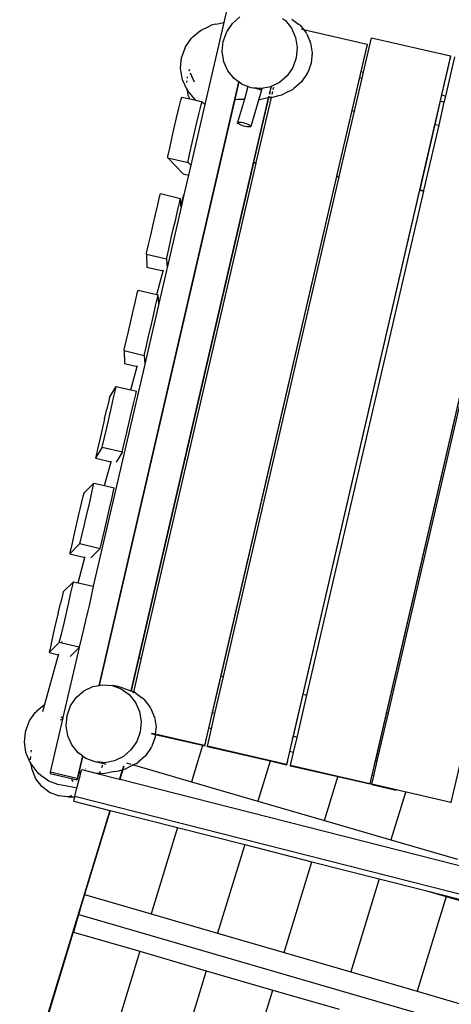
# Model space of a CAD drawing. Units: metres. Extents: x 17196 to 43211, y 5028 to 42092.
# Drawn here: x 24698 to 25318, y 11611 to 13028 of the extents above; entities that cross this region are included whole.
import ezdxf

# ---------------------------------------------------------------- set-up
doc = ezdxf.new("R2010")
doc.units = ezdxf.units.M
doc.layers.add('Размеры', color=1, linetype='Continuous', lineweight=5)
doc.dimstyles.new('размеры Маф', dxfattribs={"dimtxt": 150, "dimasz": 50, "dimexe": 50, "dimexo": 0.0625, "dimgap": 0.09, "dimtad": 1, "dimdec": 0, "dimzin": 0, "dimdsep": 46, "dimtxsty": 'Standard', "dimblk": 'ARCHTICK', "dimcen": 0.09, "dimdle": 50, "dimclrd": 256, "dimclre": 256, "dimclrt": 256, "dimadec": 0, "dimazin": 0, "dimtfac": 1, "dimtdec": 0, "dimtix": 1, "dimtofl": 0, "dimtmove": 0, "dimatfit": 3, "dimfxl": 1, "dimtolj": 1, "dimtzin": 0, "dimlwd": -1, "dimlwe": -1, "dimarcsym": 1})

# ---------------------------------------------------------------- blocks, each defined once
blk = doc.blocks.new('_ArchTick')
at = {"color": 0, "linetype": 'ByBlock', "const_width": 0.15}
blk.add_lwpolyline([(-0.5, -0.5), (0.5, 0.5)], dxfattribs=at)
blk = doc.blocks.new('*D10')
at = {"layer": 'Defpoints', "color": 0, "transparency": 16777216}
for p in [(17245.5, 18857.3), (38273, 18857.3), (38273, 5077.5)]:
    blk.add_point(p, dxfattribs=at)
at = {"layer": 'Размеры', "transparency": 16777216}
for p, q in [((17245.5, 18857.2), (17245.5, 5027.5)), ((38273, 18857.2), (38273, 5027.5)), ((17195.5, 5077.5), (38323, 5077.5))]:
    blk.add_line(p, q, dxfattribs=at)
at = {"layer": 'Размеры', "transparency": 16777216, "xscale": 50, "yscale": 50, "zscale": 50, "rotation": 180}
blk.add_blockref('_ArchTick', (17245.5, 5077.5), dxfattribs=at)
at = {"layer": 'Размеры', "transparency": 16777216, "xscale": 50, "yscale": 50, "zscale": 50}
blk.add_blockref('_ArchTick', (38273, 5077.5), dxfattribs=at)
at = {"layer": 'Размеры', "transparency": 16777216, "insert": (27759.3, 5152.6), "char_height": 150, "attachment_point": 5}
blk.add_mtext('\\A1;21027', dxfattribs=at)
blk = doc.blocks.new('*D11')
at = {"layer": 'Defpoints', "color": 0, "transparency": 16777216}
for p in [(22399.1, 26838.4), (39597.9, 11031.9), (22438.2, 10989.6)]:
    blk.add_point(p, dxfattribs=at)
at = {"layer": 'Размеры', "transparency": 16777216}
for p, q in [((39558.7, 26930.7), (39598.1, 10981.9)), ((22399.2, 26838.4), (39608.9, 26880.8)), ((22438.3, 10989.6), (39647.9, 11032))]:
    blk.add_line(p, q, dxfattribs=at)
at = {"layer": 'Размеры', "transparency": 16777216, "xscale": 50, "yscale": 50, "zscale": 50}
for p, rotation in [((39558.9, 26880.7), 90.14130927678082), ((39597.9, 11031.9), 270.1413092767808)]:
    blk.add_blockref('_ArchTick', p, dxfattribs=dict(at, rotation=rotation))
at = {"layer": 'Размеры', "transparency": 16777216, "insert": (39653.5, 18956.5), "char_height": 150, "attachment_point": 5, "rotation": 270.1413}
blk.add_mtext('\\A1;15849', dxfattribs=at)

msp = doc.modelspace()

# ---------------------------------------------------------------- linework, layer by layer
for p, q in [((25002.2, 13069.8), (24991.5, 13023.5)), ((24991.5, 13023.5), (24964.2, 12905.3)), ((24979.9, 13021.3), (24974.7, 13020)), ((24979.9, 13021.3), (24991.5, 13023.5)), ((24995.6, 13010), (25003.8, 13022.1)), ((25003.8, 13022.1), (25014.7, 13031.6)), ((25075.7, 13029.3), (25079.9, 13026.2)), ((25079.9, 13026.2), (25088.9, 13015.1)), ((25089.3, 13028.3), (25099, 13021.3)), ((25100.8, 13020), (25099, 13021.3)), ((24947.1, 13002.7), (24958.1, 13012.2)), ((24958.1, 13012.2), (24971, 13018.4)), ((24974.7, 13020), (24971, 13018.4)), ((24990.7, 12996.2), (24995.6, 13010)), ((25088.9, 13015.1), (25094.7, 13001.8)), ((25100.8, 13020), (25106, 13013.5)), ((25102.6, 13014.3), (25106, 13013.5)), ((25106, 13013.5), (25197.4, 12992.4)), ((25106, 13013.5), (25109.8, 13008.8)), ((25110.4, 13007.5), (25109.8, 13008.8)), ((25110.4, 13007.5), (25115.6, 12995.6)), ((24936.5, 12988.7), (24944.8, 13000.7)), ((24944.8, 13000.7), (24947.1, 13002.7)), ((24947.1, 13002.7), (24947.1, 13002.7)), ((25197.4, 12992.4), (24963.8, 11982.9)), ((24989.3, 12981.6), (24990.7, 12996.2)), ((25094.7, 13001.8), (25096.9, 12987.4)), ((25116.2, 12994.2), (25115.6, 12995.6)), ((25116.2, 12994.2), (25118.5, 12979.8)), ((25192.2, 12951.8), (25203.7, 13001.6)), ((25197.4, 12991.6), (25197.4, 12992.4)), ((25203.7, 13001.6), (25317.4, 12975.3)), ((24930.7, 12972.6), (24935.8, 12986.4)), ((24931.5, 12974.9), (24936.5, 12988.7)), ((24935.8, 12986.4), (24936.5, 12988.7)), ((24991.6, 12967.1), (24989.3, 12981.6)), ((25096.9, 12987.4), (25095.6, 12972.8)), ((25118.5, 12979.8), (25117.1, 12965.2)), ((25197.4, 12991.6), (25188.4, 12953)), ((24929.3, 12958), (24930.7, 12972.6)), ((24930.7, 12972.6), (24931.5, 12974.9)), ((24997.4, 12953.9), (24991.6, 12967.1)), ((25317.4, 12975.3), (25081.5, 11955.8)), ((25095.6, 12972.8), (25090.6, 12958.9)), ((25117.1, 12965.2), (25112.1, 12951.4)), ((25317.4, 12974.5), (25304.6, 12919.2)), ((25310.4, 12917.5), (25323.5, 12973.9)), ((25317.4, 12974.5), (25317.4, 12975.3)), ((24931.6, 12943.5), (24929.3, 12958)), ((24941.7, 12953.9), (24942.6, 12956.5)), ((24949.4, 12937.4), (24943.6, 12950.7)), ((25006.3, 12942.7), (24997.4, 12953.9)), ((25090.6, 12958.9), (25082.4, 12946.9)), ((25111.5, 12950.1), (25103.2, 12938)), ((25111.5, 12950.1), (25112.1, 12951.4)), ((25188.4, 12953), (25186.4, 12944.4)), ((25188.4, 12953), (25192.2, 12951.8)), ((25190.2, 12943.3), (25192.2, 12951.8)), ((25012.7, 12938.1), (24811.7, 12069.6)), ((24932.3, 12940.9), (24931.6, 12943.5)), ((24938.1, 12927.6), (24932.3, 12940.9)), ((24938.5, 12937.2), (24938.7, 12939.5)), ((24939.1, 12943.5), (24939.3, 12945.2)), ((25012.7, 12938.1), (25006.3, 12942.7)), ((25013, 12937.9), (25007.2, 12912.8)), ((25013, 12937.9), (25012.7, 12938.1)), ((25017.7, 12934.4), (25013, 12937.9)), ((25071.5, 12937.3), (25058.7, 12931)), ((25082.4, 12946.9), (25071.5, 12937.3)), ((25103.2, 12938), (25092.3, 12928.5)), ((25186.4, 12944.4), (25175.4, 12896.7)), ((25179.3, 12896.1), (25190.2, 12943.3)), ((25186.4, 12944.4), (25190.2, 12943.3)), ((25437.1, 12947.6), (25201.2, 11928.1)), ((24939.1, 12926.2), (24938.1, 12927.6)), ((24939.1, 12926.2), (24938.8, 12928.6)), ((24940.2, 12918.6), (24939.1, 12926.2)), ((24940.2, 12924.6), (24939.1, 12926.2)), ((24949.2, 12913.5), (24940.2, 12924.6)), ((25026.2, 12931.3), (25017.7, 12934.4)), ((25026.2, 12931.3), (25021, 12913.4)), ((25030.9, 12929.5), (25026.2, 12931.3)), ((25037.3, 12928.3), (25030.9, 12929.5)), ((25037.2, 12929), (25030.9, 12929.5)), ((25038.1, 12928.4), (25037.2, 12929)), ((25038.7, 12928.9), (25037.2, 12929)), ((25042.6, 12927.1), (25037.3, 12928.3)), ((25043.6, 12927.1), (25038.7, 12928.9)), ((25044.9, 12928.4), (25038.7, 12928.9)), ((25045.5, 12926.3), (25041.6, 12913)), ((25045.5, 12926.3), (25042.6, 12927.1)), ((25046.2, 12928.6), (25044.9, 12928.4)), ((25046.6, 12925.9), (25045.5, 12926.3)), ((25046.2, 12928.6), (25045.7, 12926.9)), ((25058.7, 12931), (25046.2, 12928.6)), ((25057.8, 12925), (25056.7, 12920.4)), ((25057.9, 12925), (25056.9, 12920.4)), ((25059.1, 12931), (25058, 12926.2)), ((25059.3, 12930.9), (25058.2, 12926.3)), ((25060.9, 12920), (25061.8, 12924.3)), ((25062.5, 12927.1), (25063.2, 12930.2)), ((25090.5, 12927.2), (25077.6, 12921)), ((25090.5, 12927.2), (25092.3, 12928.5)), ((25007.2, 12912.8), (24812.1, 12069.7)), ((25055.4, 12914.9), (24858, 12061.7)), ((24926.9, 12900.1), (24929.9, 12911.7)), ((24929.9, 12911.7), (24931.2, 12916.1)), ((24931.2, 12916.1), (24942.4, 12913.5)), ((24942.4, 12913.5), (24940.2, 12918.6)), ((24942.4, 12913.5), (24951.3, 12911.5)), ((24951.3, 12911.5), (24949.2, 12913.5)), ((24951.3, 12911.5), (24960.3, 12909.4)), ((24959, 12904.9), (24960.3, 12909.4)), ((24964.2, 12905.3), (24960.3, 12909.4)), ((25007.2, 12912.8), (25011.7, 12913.2)), ((25021, 12913.4), (25011, 12879.4)), ((25011.7, 12913.2), (25021, 12913.4)), ((25041.6, 12913), (25030.2, 12873.9)), ((25055.6, 12914.9), (25034.2, 12822.5)), ((25038.1, 12821.8), (25059.9, 12915.8)), ((25041.2, 12913), (25041.6, 12913)), ((25041.6, 12913), (25044.7, 12912.9)), ((25055.4, 12914.9), (25044.7, 12912.9)), ((25056, 12917.4), (25055.4, 12914.9)), ((25055.6, 12914.9), (25055.4, 12914.9)), ((25056, 12916.6), (25055.6, 12914.9)), ((25058.6, 12915.5), (25055.6, 12914.9)), ((25056.2, 12917.4), (25056, 12916.6)), ((25056, 12916.6), (25058.2, 12916.2)), ((25058.6, 12915.5), (25059.9, 12915.8)), ((25058.8, 12916.1), (25059.9, 12915.9)), ((25059.9, 12915.8), (25065.2, 12916.9)), ((25059.9, 12915.9), (25060, 12916.3)), ((25059.9, 12915.8), (25059.9, 12915.9)), ((25060.1, 12916.8), (25060.2, 12917.1)), ((25065.2, 12916.9), (25070.5, 12918.3)), ((25070.5, 12918.3), (25074.7, 12919.6)), ((25074.7, 12919.6), (25077.6, 12921)), ((25302.6, 12910.6), (25294.8, 12876.9)), ((25300.8, 12875.9), (25308.4, 12909)), ((25304.6, 12919.2), (25302.6, 12910.6)), ((25302.6, 12910.6), (25308.4, 12909)), ((25304.6, 12919.2), (25310.4, 12917.5)), ((25308.4, 12909), (25310.4, 12917.5)), ((25553.8, 12920.6), (25317.9, 11901.1)), ((24923.6, 12886.4), (24926.9, 12900.1)), ((24964.2, 12905.3), (24944, 12818)), ((24952.7, 12879.7), (24956, 12893.4)), ((24956, 12893.4), (24959, 12904.9)), ((25175.4, 12896.7), (25153.6, 12802.6)), ((25157.5, 12802), (25179.3, 12896.1)), ((25175.4, 12896.7), (25179.3, 12896.1)), ((24920.1, 12871.7), (24923.6, 12886.4)), ((24949.2, 12865), (24952.7, 12879.7)), ((25011, 12879.4), (25011.5, 12879.9)), ((25011.2, 12878.8), (25011, 12879.4)), ((25012, 12878), (25011.2, 12878.8)), ((25011.5, 12879.9), (25012.6, 12880.1)), ((25012.6, 12880.1), (25014.2, 12880.1)), ((25014.2, 12880.1), (25016.3, 12879.9)), ((25016.3, 12879.9), (25018.7, 12879.4)), ((25018.7, 12879.4), (25021.2, 12878.8)), ((25021.2, 12878.8), (25023.6, 12878)), ((24916.7, 12856.8), (24920.1, 12871.7)), ((24945.8, 12850.1), (24949.2, 12865)), ((25013.4, 12877.1), (25012, 12878)), ((25015.3, 12876.2), (25013.4, 12877.1)), ((25017.6, 12875.3), (25015.3, 12876.2)), ((25020, 12874.5), (25017.6, 12875.3)), ((25022.5, 12873.9), (25020, 12874.5)), ((25024.9, 12873.4), (25022.5, 12873.9)), ((25023.6, 12878), (25025.9, 12877.1)), ((25026.9, 12873.2), (25024.9, 12873.4)), ((25025.9, 12877.1), (25027.8, 12876.2)), ((25028.6, 12873.2), (25026.9, 12873.2)), ((25027.8, 12876.2), (25029.2, 12875.3)), ((25029.7, 12873.4), (25028.6, 12873.2)), ((25029.2, 12875.3), (25030, 12874.5)), ((25030.2, 12873.9), (25029.7, 12873.4)), ((25030, 12874.5), (25030.2, 12873.9)), ((25294.8, 12876.9), (25273, 12782.8)), ((25279, 12781.8), (25300.8, 12875.9)), ((25294.8, 12876.9), (25300.8, 12875.9)), ((24913.7, 12842.8), (24916.7, 12856.8)), ((24911.2, 12830.7), (24913.7, 12842.8)), ((24942.8, 12836.1), (24945.8, 12850.1)), ((24910.9, 12828.9), (24911.2, 12830.7)), ((24910.9, 12828.9), (24940, 12822.2)), ((24910.9, 12828.9), (24932.9, 12805.6)), ((24940, 12822.2), (24940.3, 12824)), ((24940, 12822.2), (24944, 12818)), ((24940.3, 12824), (24942.8, 12836.1)), ((25034.2, 12822.5), (25034, 12821.7)), ((25034.2, 12822.5), (25038.1, 12821.8)), ((25034, 12821.7), (24869.2, 12109.4)), ((24873.1, 12108.6), (25037.9, 12821)), ((24944, 12818), (24940.7, 12803.8)), ((25034, 12821.7), (25037.9, 12821)), ((25037.9, 12821), (25038.1, 12821.8)), ((24932.9, 12805.6), (24940.7, 12803.8)), ((24940.7, 12803.8), (24934.1, 12775.4)), ((25153.4, 12801.8), (24987.2, 12083.3)), ((24991, 12082.4), (25157.4, 12801.2)), ((25153.6, 12802.6), (25153.4, 12801.8)), ((25153.4, 12801.8), (25157.4, 12801.2)), ((25153.6, 12802.6), (25157.5, 12802)), ((25157.4, 12801.2), (25157.5, 12802)), ((25272.9, 12782), (25105.1, 12057.1)), ((25111, 12055.8), (25278.8, 12781)), ((25273, 12782.8), (25272.9, 12782)), ((25272.9, 12782), (25278.8, 12781)), ((25273, 12782.8), (25279, 12781.8)), ((25278.8, 12781), (25279, 12781.8)), ((24896.4, 12761), (24899.2, 12772.7)), ((24899.2, 12772.7), (24900.3, 12777.2)), ((24900.3, 12777.2), (24929.4, 12770.4)), ((24925.5, 12754.3), (24928.3, 12765.9)), ((24928.3, 12765.9), (24929.4, 12770.4)), ((24929.9, 12760), (24929.4, 12770.4)), ((24929.9, 12760), (24934.1, 12775.4)), ((24934.1, 12775.4), (24930, 12757.8)), ((24893.2, 12747.4), (24896.4, 12761)), ((24930, 12757.8), (24909.8, 12670.5)), ((24922.3, 12740.6), (24925.5, 12754.3)), ((24930, 12757.8), (24929.9, 12760)), ((25394.3, 12761.8), (25225.1, 12030.5)), ((25228, 12029.9), (25397.2, 12761.3)), ((24889.8, 12732.6), (24893.2, 12747.4)), ((24918.9, 12725.9), (24922.3, 12740.6)), ((24886.4, 12717.7), (24889.8, 12732.6)), ((24915.5, 12711), (24918.9, 12725.9)), ((24883.2, 12703.8), (24886.4, 12717.7)), ((24912.3, 12697.1), (24915.5, 12711)), ((24880.5, 12691.7), (24883.2, 12703.8)), ((24909.6, 12685), (24912.3, 12697.1)), ((24880.1, 12690), (24880.5, 12691.7)), ((24880.1, 12690), (24881, 12671.5)), ((24880.1, 12690), (24909.2, 12683.2)), ((24909.2, 12683.2), (24909.6, 12685)), ((24909.2, 12683.2), (24909.8, 12670.5)), ((24881, 12671.5), (24904.3, 12666.1)), ((24908.9, 12666.4), (24897.9, 12619.1)), ((24904.3, 12666.1), (24904.7, 12667.4)), ((24909.8, 12670.5), (24908.9, 12666.4)), ((24895.1, 12632.2), (24904.3, 12666.1)), ((24867.1, 12634), (24868.2, 12638.5)), ((24868.2, 12638.5), (24895.1, 12632.2)), ((24864.3, 12622.3), (24867.1, 12634)), ((24893.4, 12615.6), (24896.2, 12627.2)), ((24895.1, 12632.2), (24897.3, 12631.7)), ((24896.2, 12627.2), (24897.3, 12631.7)), ((24897.9, 12619.1), (24897.3, 12631.7)), ((24861.1, 12608.7), (24864.3, 12622.3)), ((24897.9, 12619.1), (24877.7, 12531.8)), ((24890.2, 12601.9), (24893.4, 12615.6)), ((24857.7, 12593.9), (24861.1, 12608.7)), ((24886.8, 12587.2), (24890.2, 12601.9)), ((24854.3, 12579), (24857.7, 12593.9)), ((24883.4, 12572.3), (24886.8, 12587.2)), ((24851.1, 12565.1), (24854.3, 12579)), ((24880.2, 12558.4), (24883.4, 12572.3)), ((24848, 12551.3), (24848.4, 12553)), ((24848.4, 12553), (24851.1, 12565.1)), ((24877.5, 12546.3), (24880.2, 12558.4)), ((24848, 12551.3), (24848.9, 12532.8)), ((24848, 12551.3), (24877.1, 12544.5)), ((24877.1, 12544.5), (24877.5, 12546.3)), ((24877.1, 12544.5), (24877.7, 12531.8)), ((24876.8, 12527.7), (24803.8, 12212.2)), ((24848.9, 12532.8), (24866.8, 12528.6)), ((24857.6, 12494.8), (24866.8, 12528.6)), ((24866.8, 12528.6), (24867.2, 12529.9)), ((24877.7, 12531.8), (24876.8, 12527.7)), ((24827.2, 12483.8), (24836.7, 12499.6)), ((24835.7, 12495.1), (24836.7, 12499.6)), ((24836.7, 12499.6), (24857.6, 12494.8)), ((24827.2, 12483.8), (24826.1, 12479)), ((24829.9, 12469.8), (24833, 12483.5)), ((24833, 12483.5), (24835.7, 12495.1)), ((24857.6, 12494.8), (24865.8, 12492.9)), ((24862.1, 12476.7), (24864.8, 12488.4)), ((24864.8, 12488.4), (24865.8, 12492.9)), ((24826.1, 12479), (24823.2, 12467)), ((24826.5, 12455), (24829.9, 12469.8)), ((24859, 12463), (24862.1, 12476.7)), ((24820, 12453), (24823.2, 12467)), ((24823.1, 12440.1), (24826.5, 12455)), ((24855.6, 12448.2), (24859, 12463)), ((24820, 12453), (24816.5, 12438.2)), ((24819.8, 12426.2), (24823.1, 12440.1)), ((24852.2, 12433.4), (24855.6, 12448.2)), ((24816.5, 12438.2), (24813.1, 12423.4)), ((24816.9, 12414.2), (24819.8, 12426.2)), ((24848.9, 12419.5), (24852.2, 12433.4)), ((24816.5, 12412.4), (24807, 12396.4)), ((24813.1, 12423.4), (24810, 12409.7)), ((24816.5, 12412.4), (24816.9, 12414.2)), ((24816.5, 12412.4), (24845.6, 12405.7)), ((24846, 12407.4), (24848.9, 12419.5)), ((24807.3, 12398.1), (24807, 12396.4)), ((24810, 12409.7), (24807.3, 12398.1)), ((24845.6, 12405.7), (24836.8, 12390.8)), ((24845.6, 12405.7), (24846, 12407.4)), ((24807, 12396.4), (24829.4, 12391.2)), ((24820.1, 12357.3), (24829.4, 12391.2)), ((24829.4, 12391.2), (24829.7, 12392.4)), ((24790.2, 12346.2), (24804.8, 12360.8)), ((24801.3, 12344.6), (24803.9, 12356.3)), ((24803.9, 12356.3), (24804.8, 12360.8)), ((24804.8, 12360.8), (24820.1, 12357.3)), ((24820.1, 12357.3), (24833.9, 12354.1)), ((24789, 12341.4), (24786.1, 12329.4)), ((24790.2, 12346.2), (24789, 12341.4)), ((24798.2, 12330.9), (24801.3, 12344.6)), ((24830.4, 12337.9), (24832.9, 12349.5)), ((24832.9, 12349.5), (24833.9, 12354.1)), ((24786.1, 12329.4), (24782.8, 12315.5)), ((24794.8, 12316.2), (24798.2, 12330.9)), ((24827.3, 12324.2), (24830.4, 12337.9)), ((24782.8, 12315.5), (24779.3, 12300.6)), ((24791.3, 12301.3), (24794.8, 12316.2)), ((24823.9, 12309.4), (24827.3, 12324.2)), ((24779.3, 12300.6), (24775.9, 12285.9)), ((24788, 12287.4), (24791.3, 12301.3)), ((24820.4, 12294.5), (24823.9, 12309.4)), ((24775.9, 12285.9), (24772.8, 12272.2)), ((24785.1, 12275.4), (24788, 12287.4)), ((24817.1, 12280.6), (24820.4, 12294.5)), ((24784.7, 12273.6), (24769.9, 12258.8)), ((24772.8, 12272.2), (24770.2, 12260.5)), ((24784.7, 12273.6), (24785.1, 12275.4)), ((24784.7, 12273.6), (24813.8, 12266.8)), ((24814.2, 12268.6), (24817.1, 12280.6)), ((24770.2, 12260.5), (24769.9, 12258.8)), ((24769.9, 12258.8), (24791.9, 12253.7)), ((24813.8, 12266.8), (24800.1, 12253.2)), ((24813.8, 12266.8), (24814.2, 12268.6)), ((24781.9, 12217.2), (24791.9, 12253.7)), ((24791.9, 12253.7), (24792.2, 12255)), ((24760.6, 12204.1), (24775.2, 12218.8)), ((24771.7, 12202.6), (24774.3, 12214.3)), ((24774.3, 12214.3), (24775.2, 12218.8)), ((24775.2, 12218.8), (24781.9, 12217.2)), ((24781.9, 12217.2), (24803.8, 12212.2)), ((24759.4, 12199.4), (24756.5, 12187.4)), ((24760.6, 12204.1), (24759.4, 12199.4)), ((24768.6, 12188.9), (24771.7, 12202.6)), ((24800.8, 12195.8), (24803.4, 12207.5)), ((24803.4, 12207.5), (24804.3, 12212)), ((24803.8, 12212.2), (24804.3, 12212)), ((24753.2, 12173.4), (24756.5, 12187.4)), ((24765.2, 12174.1), (24768.6, 12188.9)), ((24797.7, 12182.1), (24800.8, 12195.8)), ((24753.2, 12173.4), (24749.7, 12158.6)), ((24761.8, 12159.3), (24765.2, 12174.1)), ((24794.3, 12167.4), (24797.7, 12182.1)), ((24749.7, 12158.6), (24746.3, 12143.8)), ((24758.5, 12145.4), (24761.8, 12159.3)), ((24790.8, 12152.5), (24794.3, 12167.4)), ((24746.3, 12143.8), (24743.2, 12130.1)), ((24755.5, 12133.3), (24758.5, 12145.4)), ((24787.5, 12138.6), (24790.8, 12152.5)), ((24755.1, 12131.6), (24740.3, 12116.8)), ((24743.2, 12130.1), (24740.7, 12118.4)), ((24755.1, 12131.6), (24755.5, 12133.3)), ((24755.1, 12131.6), (24758.4, 12130.8)), ((24758.4, 12130.8), (24758.9, 12132.6)), ((24758.4, 12130.8), (24783.6, 12125)), ((24784.6, 12126.6), (24787.5, 12138.6)), ((24734.3, 12042.5), (24753.7, 12113.7)), ((24740.7, 12118.4), (24740.3, 12116.8)), ((24740.3, 12116.8), (24753.7, 12113.7)), ((24753.7, 12113.7), (24754.1, 12115)), ((24783.4, 12124), (24760.1, 12023.4)), ((24783.4, 12124), (24770.6, 12111.2)), ((24784.2, 12124.8), (24783.4, 12124)), ((24784, 12126.7), (24783.6, 12125)), ((24783.6, 12125), (24784.2, 12124.8)), ((24784.2, 12124.8), (24784.6, 12126.6)), ((24869.2, 12109.4), (24858.2, 12061.6)), ((24861.9, 12060.1), (24873.1, 12108.6)), ((24869.2, 12109.4), (24873.1, 12108.6)), ((24987.2, 12083.3), (24974.9, 12030.2)), ((24978.7, 12029.1), (24991, 12082.4)), ((24987.2, 12083.3), (24991, 12082.4)), ((24779.4, 12052.1), (24790.3, 12061.7)), ((24790.3, 12061.7), (24803.1, 12068)), ((24803.1, 12068), (24811.7, 12069.6)), ((24811.7, 12069.6), (24812.1, 12069.7)), ((24812.1, 12069.7), (24816.9, 12070.6)), ((24816.9, 12070.6), (24830.9, 12069.5)), ((24837.4, 12068.3), (24830.9, 12069.5)), ((24830.9, 12069.5), (24844.1, 12064.6)), ((24842.7, 12067.1), (24837.4, 12068.3)), ((24846.8, 12065.8), (24842.7, 12067.1)), ((24844.1, 12064.6), (24855.5, 12056.3)), ((24846.8, 12065.8), (24858, 12061.7)), ((24858, 12061.7), (24857.8, 12060.8)), ((24858.2, 12061.6), (24857.9, 12060.7)), ((24858, 12061.7), (24858.2, 12061.6)), ((24858.2, 12061.6), (24860.1, 12060.9)), ((24861.9, 12060.1), (24860.1, 12060.9)), ((24861.4, 12058.2), (24861.9, 12060.1)), ((24863, 12059.7), (24861.9, 12060.1)), ((24864.8, 12058.4), (24863, 12059.7)), ((24864.8, 12058.4), (24874.5, 12051.3)), ((25105.1, 12057.1), (25091.1, 11996.4)), ((25105.1, 12057.1), (25111, 12055.8)), ((24771.2, 12040.1), (24779.4, 12052.1)), ((24855.5, 12056.3), (24864.4, 12045.1)), ((24864.4, 12045.1), (24870.2, 12031.9)), ((24876.3, 12050), (24874.5, 12051.3)), ((24876.3, 12050), (24885.3, 12038.9)), ((25096.9, 11994.7), (25111, 12055.8)), ((24712.1, 12018.7), (24720.4, 12030.8)), ((24720.4, 12030.8), (24722.6, 12032.7)), ((24722.6, 12032.7), (24722.7, 12032.8)), ((24722.7, 12032.8), (24733.6, 12042.2)), ((24731.4, 12032), (24734.3, 12042.5)), ((24733.6, 12042.2), (24734.3, 12042.5)), ((24766.2, 12026.2), (24771.2, 12040.1)), ((24870.2, 12031.9), (24872.5, 12017.4)), ((24885.9, 12037.5), (24885.3, 12038.9)), ((24885.9, 12037.5), (24891.1, 12025.6)), ((24973.7, 12007.3), (24978.7, 12029.1)), ((24974.6, 12029.1), (24974.9, 12030.2)), ((24978.7, 12029.1), (24974.9, 12030.2)), ((25225.1, 12030.5), (25209.3, 11962)), ((25212.1, 11961.2), (25228, 12029.9)), ((25225.1, 12030.5), (25228, 12029.9)), ((24707.1, 12004.9), (24712.1, 12018.7)), ((24759.5, 12020.8), (24741.9, 11944.6)), ((24756.9, 12020.3), (24759.5, 12020.8)), ((24759.9, 12022.7), (24757.9, 12023.2)), ((24760.1, 12023.4), (24758.2, 12023.9)), ((24759.9, 12022.7), (24759.5, 12020.8)), ((24760.1, 12023.4), (24759.9, 12022.7)), ((24764.9, 12011.6), (24766.2, 12026.2)), ((24872.5, 12017.4), (24871.1, 12002.8)), ((24891.8, 12024.3), (24891.1, 12025.6)), ((24891.8, 12024.3), (24894.1, 12009.9)), ((24704.9, 11988), (24706.3, 12002.6)), ((24706.3, 12002.6), (24707.2, 12005)), ((24706.3, 12002.6), (24707.1, 12004.9)), ((24767.1, 11997.2), (24764.9, 12011.6)), ((24871.1, 12002.8), (24866.2, 11989)), ((24893, 11999.3), (24887.4, 12000.6)), ((24894.1, 12009.9), (24893, 11999.3)), ((24967.8, 11982.1), (24973.7, 12007.3)), ((24973.7, 12007.3), (24969.7, 12008.5)), ((24707.1, 11973.6), (24704.9, 11988)), ((24772.9, 11983.9), (24767.1, 11997.2)), ((24866.2, 11989), (24858, 11976.9)), ((24893, 11998.6), (24887.3, 11999.9)), ((24892.7, 11995.2), (24887.7, 11981.4)), ((24893, 11998.6), (24892.7, 11995.2)), ((24963.8, 11982.9), (24893, 11999.3)), ((24893, 11999.3), (24893, 11998.6)), ((24960.7, 11982.9), (24893, 11998.6)), ((24966.3, 11993), (24963.8, 11982.2)), ((25090.2, 11992.6), (25091.1, 11996.4)), ((25096.9, 11994.7), (25091.1, 11996.4)), ((25091.8, 11972.9), (25096.9, 11994.7)), ((24707.8, 11970.9), (24707.1, 11973.6)), ((24714.7, 11973.6), (24715, 11976.6)), ((24781.9, 11972.8), (24772.9, 11983.9)), ((24788.2, 11968.2), (24781.9, 11972.8)), ((24858, 11976.9), (24847.1, 11967.4)), ((24887.1, 11980.1), (24878.8, 11968.1)), ((24887.1, 11980.1), (24887.7, 11981.4)), ((24960.7, 11982.9), (24944.9, 11930.9)), ((24963.8, 11982.2), (24960.7, 11982.9)), ((24963.8, 11982.2), (24963.8, 11982.9)), ((25081.5, 11955.8), (24967.8, 11982.1)), ((24967.8, 11981.3), (24967.8, 11982.1)), ((25058, 11960.4), (24967.8, 11981.3)), ((25091.8, 11972.9), (25085.9, 11974.7)), ((25087.5, 11954.4), (25091.8, 11972.9)), ((24713.6, 11957.7), (24707.8, 11970.9)), ((24713.7, 11963.1), (24714.1, 11967.3)), ((24713.7, 11962.7), (24713.7, 11963.1)), ((24714.7, 11956.2), (24714.3, 11958.6)), ((24788.2, 11968.2), (24780.7, 11935.7)), ((24788.3, 11966.7), (24783, 11943.9)), ((24788.5, 11967.9), (24788.2, 11968.2)), ((24788.3, 11966.7), (24788.4, 11967.2)), ((24793.3, 11964.5), (24788.5, 11967.9)), ((24806.4, 11959.6), (24793.3, 11964.5)), ((24812.9, 11958.4), (24806.4, 11959.6)), ((24812.7, 11959.1), (24806.4, 11959.6)), ((24813.6, 11958.4), (24812.7, 11959.1)), ((24814.2, 11958.9), (24812.7, 11959.1)), ((24817, 11957.4), (24812.9, 11958.4)), ((24817, 11957.9), (24814.2, 11958.9)), ((24817.1, 11958.7), (24814.2, 11958.9)), ((24817.1, 11958.7), (24817, 11957.9)), ((24819.2, 11957.1), (24817, 11957.9)), ((24817, 11957.9), (24817, 11957.4)), ((24820.4, 11958.4), (24817.1, 11958.7)), ((24834.3, 11961.1), (24820.4, 11958.4)), ((24847.1, 11967.4), (24834.3, 11961.1)), ((24851.5, 11958), (24857.7, 11956.2)), ((24866.1, 11957.2), (24867.9, 11958.6)), ((24878.8, 11968.1), (24867.9, 11958.6)), ((25058, 11960.4), (25040.5, 11903)), ((25081.5, 11955), (25058, 11960.4)), ((25082.9, 11961.2), (25081.5, 11955)), ((25207, 11939.4), (25212.1, 11961.2)), ((25209.3, 11962), (25207.8, 11955.5)), ((25212.1, 11961.2), (25209.3, 11962)), ((24714.7, 11956.2), (24713.6, 11957.7)), ((24715.8, 11948.6), (24714.7, 11956.2)), ((24715.8, 11954.7), (24714.7, 11956.2)), ((24724.7, 11943.5), (24715.8, 11954.7)), ((24721.4, 11935.4), (24715.8, 11948.6)), ((24780.7, 11935.7), (24741.9, 11944.6)), ((24741.9, 11944.6), (24741.9, 11942.9)), ((24782.9, 11943.3), (24786, 11944.1)), ((24786, 11944.1), (24782.9, 11943.6)), ((24783, 11943.9), (24782.9, 11943.6)), ((24782.9, 11943.6), (24782.9, 11943.3)), ((24786.4, 11945.5), (24783, 11943.9)), ((24785.8, 11943.1), (24786, 11944.1)), ((24786, 11944.1), (24786.4, 11945.5)), ((24786, 11944.1), (24786, 11944.1)), ((24786.4, 11945.5), (24787.2, 11948.6)), ((24787.2, 11948.6), (24807.7, 11943.4)), ((24792.8, 11949.4), (24792.6, 11949.2)), ((24813.9, 11945.9), (24812.9, 11943.2)), ((24816.6, 11953.5), (24815.6, 11950.8)), ((24816.7, 11954.7), (24816.6, 11953.5)), ((24817, 11957.4), (24816.8, 11956.2)), ((24818.1, 11957.2), (24817, 11957.4)), ((24822.2, 11956), (24818.1, 11957.2)), ((24834.1, 11945.5), (24820.3, 11943)), ((24834.1, 11945.5), (24840.8, 11946.9)), ((24840.8, 11946.9), (24845.5, 11948.2)), ((24845.5, 11948.2), (24841.4, 11934.8)), ((24846.1, 11948.3), (24841.9, 11934.7)), ((24842.5, 11934.5), (24846.4, 11948.4)), ((24845.5, 11948.2), (24846.1, 11948.3)), ((24847.1, 11953.4), (24845.7, 11948.8)), ((24846.1, 11948.3), (24846.4, 11948.4)), ((24847.7, 11953.5), (24846.3, 11948.9)), ((24846.4, 11948.4), (24850.2, 11949.7)), ((24846.5, 11949), (24847.8, 11953.6)), ((24850.2, 11949.7), (24853.2, 11951)), ((24861.6, 11955.1), (24853.2, 11951)), ((24859.7, 11955.7), (24861.6, 11955.1)), ((24866.1, 11957.2), (24861.6, 11955.1)), ((24861.6, 11955.1), (24944.9, 11930.9)), ((25081.5, 11955), (25081.5, 11955.8)), ((25201.2, 11928.1), (25087.5, 11954.4)), ((25087.5, 11953.6), (25087.5, 11954.4)), ((25155.2, 11938), (25087.5, 11953.6)), ((24729.9, 11924.1), (24721.4, 11935.4)), ((24728.5, 11940), (24724.7, 11943.5)), ((24739.9, 11931.7), (24728.5, 11940)), ((24753.1, 11926.8), (24739.9, 11931.7)), ((24741.9, 11942.9), (24780.7, 11933.9)), ((24775.1, 11931.1), (24772.8, 11934)), ((24780.2, 11921.6), (24785.8, 11943.1)), ((24782.8, 11942.9), (24780.7, 11933.9)), ((24780.7, 11933.9), (24780.7, 11935.7)), ((24782.9, 11943.3), (24782.8, 11942.9)), ((24782.8, 11942.9), (24785.8, 11943.1)), ((24807.7, 11943.4), (24807.7, 11943.4)), ((24807.7, 11943.4), (24812.9, 11943.2)), ((24807.7, 11943.4), (24841.4, 11934.8)), ((24812.9, 11943.2), (24812.8, 11942.7)), ((24812.9, 11943.2), (24820.3, 11943)), ((24841.4, 11934.8), (24841.9, 11934.7)), ((24841.9, 11934.7), (24842.5, 11934.5)), ((24842.5, 11934.5), (25560.3, 11751.8)), ((24944.9, 11930.9), (25040.5, 11903)), ((25136.1, 11875.2), (25155.2, 11938)), ((25201.2, 11927.3), (25155.2, 11938)), ((25207, 11939.4), (25204.1, 11940.3)), ((25204.2, 11927.4), (25207, 11939.4)), ((24741, 11915.7), (24729.9, 11924.1)), ((24753.7, 11910.7), (24741, 11915.7)), ((24768.7, 11923.9), (24753.1, 11926.8)), ((24780.2, 11921.6), (24768.7, 11923.9)), ((24777.4, 11910.3), (24780.2, 11921.6)), ((25201.6, 11928.8), (25201.2, 11927.3)), ((25201.2, 11927.3), (25201.2, 11928.1)), ((25204.2, 11926.6), (25204.2, 11927.4)), ((25317.9, 11901.1), (25204.2, 11927.4)), ((25239.2, 11918.5), (25204.2, 11926.6)), ((25252.5, 11915.5), (25231.7, 11847.4)), ((24767.2, 11909.5), (24753.7, 11910.7)), ((24773.2, 11910.6), (24767.2, 11909.5)), ((24767.2, 11909.5), (24777.2, 11909.4)), ((24776, 11903), (24777.2, 11909.4)), ((24776, 11903), (24827.8, 11889.8)), ((24777.2, 11909.4), (24777.4, 11910.3)), ((24777.4, 11910.3), (25897, 11625.3)), ((25040.5, 11903), (25136.1, 11875.2)), ((25317.9, 11900.5), (25317.9, 11901.1)), ((24827.8, 11889.8), (24621, 11210.9)), ((24828.2, 11889.7), (24791.4, 11768.6)), ((24827.8, 11889.8), (24828.2, 11889.7)), ((24828.2, 11889.7), (24924.8, 11865.1)), ((25136.1, 11875.2), (25231.7, 11847.4)), ((24924.8, 11865.1), (24887, 11740.8)), ((24924.8, 11865.1), (25021.5, 11840.5)), ((25231.7, 11847.4), (25327.4, 11819.6)), ((25021.5, 11840.5), (24982.6, 11712.9)), ((25021.5, 11840.5), (25118.1, 11815.9)), ((25078.2, 11685.1), (25118.1, 11815.9)), ((25118.1, 11815.9), (25214.7, 11791.3)), ((25214.7, 11791.3), (25173.9, 11657.3)), ((25214.7, 11791.3), (25281.6, 11774.3)), ((25281.6, 11774.3), (25311, 11765.7)), ((25281.6, 11774.3), (25601.8, 11692.8)), ((24791.4, 11768.6), (24783.6, 11743.2)), ((24784.2, 11743.1), (24791.4, 11768.6)), ((24791.4, 11768.6), (24887, 11740.8)), ((25311, 11765.7), (25269.5, 11629.5)), ((25311, 11765.7), (25406.6, 11737.9)), ((24783.6, 11743.2), (24733.5, 11578.5)), ((24783.6, 11743.2), (24775.6, 11714.6)), ((24775.6, 11714.6), (24783.3, 11739.9)), ((24783.3, 11739.9), (24784.2, 11743.1)), ((24783.3, 11739.9), (25548.3, 11517.3)), ((24783.6, 11743.2), (24784.2, 11743.1)), ((24887, 11740.8), (24982.6, 11712.9)), ((24775.6, 11714.6), (24870.6, 11687)), ((24982.6, 11712.9), (25078.2, 11685.1)), ((24870.6, 11687), (24829.1, 11550.7)), ((24870.6, 11687), (24966.2, 11659.1)), ((25078.2, 11685.1), (25173.9, 11657.3)), ((24966.2, 11659.1), (24924.7, 11522.8)), ((24966.2, 11659.1), (25061.9, 11631.3)), ((25173.9, 11657.3), (25269.5, 11629.5)), ((25020.4, 11495), (25061.9, 11631.3)), ((25061.9, 11631.3), (25157.5, 11603.5)), ((25269.5, 11629.5), (25365.1, 11601.6))]:
    msp.add_line(p, q)

# ---------------------------------------------------------------- dimensions: what is measured, and where the dimension line sits
at = {"layer": 'Размеры'}
dim = msp.add_aligned_dim(p1=(22399.1, 26838.4), p2=(22438.2, 10989.6), distance=17159.8, dimstyle='размеры Маф', dxfattribs=at)
dim.commit()
dim.dimension.update_dxf_attribs({"geometry": '*D11', "text_midpoint": (39653.5, 18956.5)})
dim = msp.add_linear_dim(base=(38273.0059, 5077.5032), p1=(17245.5358, 18857.2824), p2=(38273.0059, 18857.2824), dimstyle='размеры Маф', dxfattribs=at)
dim.commit()
dim.dimension.update_dxf_attribs({"geometry": '*D10', "text_midpoint": (27759.2708, 5152.5932)})

doc.saveas('drawing.dxf')
